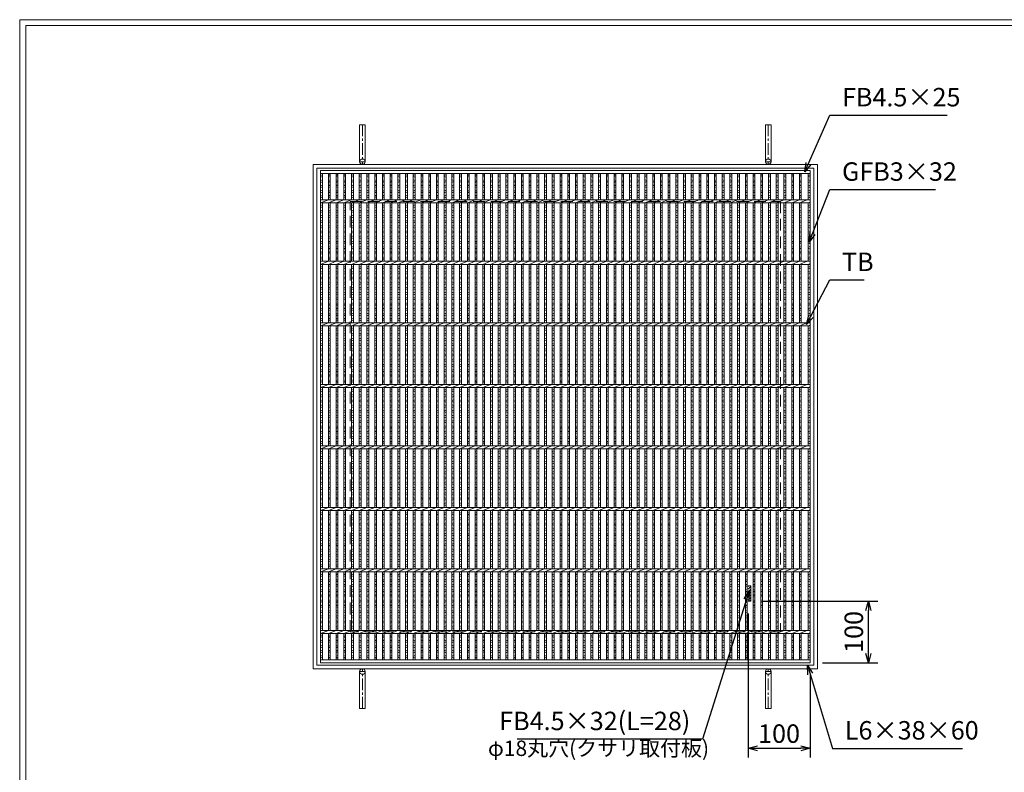
# Model space of a CAD drawing. Units: millimetres. Extents: x -180 to 2610, y -195 to 1778.
# Drawn here: x -180 to 1421, y 554 to 1778 of the extents above; entities that cross this region are included whole.
import ezdxf

# ---------------------------------------------------------------- set-up
doc = ezdxf.new("R2010")
doc.units = ezdxf.units.MM
doc.linetypes.add('CENTER', pattern=[10, 6.25, -1.25, 1.25, -1.25])
doc.linetypes.add('HIDDEN', pattern=[9.525, 6.35, -3.175])
for name, color, linetype, lineweight in [('エンボス', 4, 'Continuous', 5), ('受け枠', 3, 'Continuous', 9), ('寸法線', 2, 'Continuous', 9), ('本体', 7, 'Continuous', 13), ('枠寸法', 31, 'Continuous', 9)]:
    doc.layers.add(name, color=color, linetype=linetype, lineweight=lineweight)
doc.layers.add('外枠', color=7, linetype='Continuous')
doc.dimstyles.new('ISO-25', dxfattribs={"dimscale": 10, "dimtxt": 3, "dimasz": 1.5, "dimexe": 1.5, "dimexo": 2, "dimgap": 0.5, "dimtad": 1, "dimdsep": 46, "dimtxsty": 'Standard', "dimblk": 'OPEN30', "dimcen": 2.5, "dimadec": 0, "dimazin": 0, "dimtfac": 1, "dimtmove": 0, "dimatfit": 0, "dimldrblk": 'OPEN30', "dimfxl": 1, "dimarcsym": 0})

# ---------------------------------------------------------------- blocks, each defined once
blk = doc.blocks.new('_Open30')
at = {"color": 0, "linetype": 'ByBlock', "lineweight": -2}
for p, q in [((-1, 0.27), (0, 0)), ((0, 0), (-1, -0.27)), ((0, 0), (-1, 0))]:
    blk.add_line(p, q, dxfattribs=at)
blk = doc.blocks.new('*D27')
at = {"layer": 'Defpoints', "color": 0, "ltscale": 3}
for p in [(1004.8, 832.6), (1105.5, 732.6), (1105.5, 593.4)]:
    blk.add_point(p, dxfattribs=at)
at = {"layer": '寸法線', "color": 0, "lineweight": -2, "ltscale": 3}
for p, q in [((1004.8, 812.6), (1004.8, 578.4)), ((1105.5, 712.6), (1105.5, 578.4)), ((1019.8, 593.4), (1090.5, 593.4))]:
    blk.add_line(p, q, dxfattribs=at)
at = {"layer": '寸法線', "color": 0, "lineweight": -2, "ltscale": 3, "xscale": 15, "yscale": 15, "zscale": 15, "rotation": 180}
blk.add_blockref('_Open30', (1004.8, 593.4), dxfattribs=at)
at = {"layer": '寸法線', "color": 0, "lineweight": -2, "ltscale": 3, "xscale": 15, "yscale": 15, "zscale": 15}
blk.add_blockref('_Open30', (1105.5, 593.4), dxfattribs=at)
at = {"layer": '寸法線', "color": 0, "ltscale": 3, "insert": (1055.1, 613.4), "char_height": 30, "attachment_point": 5}
blk.add_mtext('100', dxfattribs=at)
blk = doc.blocks.new('*D28')
at = {"layer": 'Defpoints', "color": 0, "ltscale": 3}
for p in [(1009.3, 832.6), (1200.5, 832.6), (1105.5, 732.6)]:
    blk.add_point(p, dxfattribs=at)
at = {"layer": '寸法線', "color": 0, "lineweight": -2, "ltscale": 3}
for p, q in [((1029.3, 832.6), (1215.5, 832.6)), ((1200.5, 747.6), (1200.5, 817.6)), ((1125.5, 732.6), (1215.5, 732.6))]:
    blk.add_line(p, q, dxfattribs=at)
at = {"layer": '寸法線', "color": 0, "lineweight": -2, "ltscale": 3, "xscale": 15, "yscale": 15, "zscale": 15}
for p, rotation in [((1200.5, 832.6), 90), ((1200.5, 732.6), 270)]:
    blk.add_blockref('_Open30', p, dxfattribs=dict(at, rotation=rotation))
at = {"layer": '寸法線', "color": 0, "ltscale": 3, "insert": (1180.5, 782.6), "char_height": 30, "attachment_point": 5, "rotation": 90}
blk.add_mtext('100', dxfattribs=at)
blk = doc.blocks.new('*U38')
at = {"layer": 'エンボス', "linetype": 'Continuous'}
for p, q in [((-6.3, 392.2), (-3.3, 393.4)), ((-3.3, 389.2), (-6.3, 390.4)), ((-6.3, 385), (-3.3, 383.8)), ((-3.3, 382), (-6.3, 380.8)), ((-6.3, 375.4), (-3.3, 376.6)), ((-3.3, 372.4), (-6.3, 373.6)), ((-6.3, 368.2), (-3.3, 367)), ((-3.3, 365.2), (-6.3, 364)), ((-6.3, 358.6), (-3.3, 359.8)), ((-3.3, 355.6), (-6.3, 356.8)), ((-6.3, 343.1), (-3.3, 344.3)), ((-3.3, 340.1), (-6.3, 341.3)), ((-6.3, 335.9), (-3.3, 334.7)), ((-3.3, 332.9), (-6.3, 331.7)), ((-6.3, 326.3), (-3.3, 327.5)), ((-3.3, 323.3), (-6.3, 324.5)), ((-6.3, 319.1), (-3.3, 317.9)), ((-3.3, 316.1), (-6.3, 314.9)), ((-6.3, 309.5), (-3.3, 310.7)), ((-3.3, 306.5), (-6.3, 307.7)), ((-6.3, 302.3), (-3.3, 301.1)), ((-3.3, 299.3), (-6.3, 298.1)), ((-6.3, 292.7), (-3.3, 293.9)), ((-3.3, 289.7), (-6.3, 290.9)), ((-6.3, 285.1), (-3.3, 283.9)), ((-3.3, 282.1), (-6.3, 280.9)), ((-6.3, 275.5), (-3.3, 276.7)), ((-3.3, 272.5), (-6.3, 273.7)), ((-6.3, 268.3), (-3.3, 267.1)), ((-3.3, 265.3), (-6.3, 264.1)), ((-6.3, 258.7), (-3.3, 259.9)), ((-3.3, 255.7), (-6.3, 256.9)), ((-6.3, 243.1), (-3.3, 244.3)), ((-3.3, 240.1), (-6.3, 241.3)), ((-6.3, 235.9), (-3.3, 234.7)), ((-3.3, 232.9), (-6.3, 231.7)), ((-6.3, 226.3), (-3.3, 227.5)), ((-3.3, 223.3), (-6.3, 224.5)), ((-6.3, 219.1), (-3.3, 217.9)), ((-3.3, 216.1), (-6.3, 214.9)), ((-6.3, 209.5), (-3.3, 210.7)), ((-3.3, 206.5), (-6.3, 207.7)), ((-6.3, 202.3), (-3.3, 201.1)), ((-3.3, 199.3), (-6.3, 198.1)), ((-6.3, 192.7), (-3.3, 193.9)), ((-3.3, 189.7), (-6.3, 190.9)), ((-6.3, 185.1), (-3.3, 183.9)), ((-3.3, 182.1), (-6.3, 180.9)), ((-6.3, 175.5), (-3.3, 176.7)), ((-3.3, 172.5), (-6.3, 173.7)), ((-6.3, 168.3), (-3.3, 167.1)), ((-3.3, 165.3), (-6.3, 164.1)), ((-6.3, 158.7), (-3.3, 159.9)), ((-3.3, 155.7), (-6.3, 156.9)), ((-6.3, 143.1), (-3.3, 144.3)), ((-3.3, 140.1), (-6.3, 141.3)), ((-6.3, 135.9), (-3.3, 134.7)), ((-3.3, 132.9), (-6.3, 131.7)), ((-6.3, 126.3), (-3.3, 127.5)), ((-3.3, 123.3), (-6.3, 124.5)), ((-6.3, 119.1), (-3.3, 117.9)), ((-3.3, 116.1), (-6.3, 114.9)), ((-6.3, 109.5), (-3.3, 110.7)), ((-3.3, 106.5), (-6.3, 107.7)), ((-6.3, 102.3), (-3.3, 101.1)), ((-3.3, 99.3), (-6.3, 98.1)), ((-6.3, 92.7), (-3.3, 93.9)), ((-3.3, 89.7), (-6.3, 90.9)), ((-6.3, 85.1), (-3.3, 83.9)), ((-3.3, 82.1), (-6.3, 80.9)), ((-6.3, 75.5), (-3.3, 76.7)), ((-3.3, 72.5), (-6.3, 73.7)), ((-6.3, 68.3), (-3.3, 67.1)), ((-3.3, 65.3), (-6.3, 64.1)), ((-6.3, 58.7), (-3.3, 59.9)), ((-3.3, 55.7), (-6.3, 56.9)), ((-6.3, 43.1), (-3.3, 44.3)), ((-3.3, 40.1), (-6.3, 41.3)), ((-6.3, 35.9), (-3.3, 34.7)), ((-3.3, 32.9), (-6.3, 31.7)), ((-6.3, 26.3), (-3.3, 27.5)), ((-3.3, 23.3), (-6.3, 24.5)), ((-6.3, 19.1), (-3.3, 17.9)), ((-3.3, 16.1), (-6.3, 14.9)), ((-6.3, 9.5), (-3.3, 10.7)), ((-3.3, 6.5), (-6.3, 7.7)), ((-6.3, 2.3), (-3.3, 1.1)), ((-3.3, -0.7), (-6.3, -1.9)), ((-6.3, -7.3), (-3.3, -6.1)), ((-3.3, -10.3), (-6.3, -9.1)), ((-6.3, -14.9), (-3.3, -16.1)), ((-3.3, -17.9), (-6.3, -19.1)), ((-6.3, -24.5), (-3.3, -23.3)), ((-3.3, -27.5), (-6.3, -26.3)), ((-6.3, -31.7), (-3.3, -32.9)), ((-3.3, -34.7), (-6.3, -35.9)), ((-6.3, -41.3), (-3.3, -40.1)), ((-3.3, -44.3), (-6.3, -43.1)), ((-6.3, -56.9), (-3.3, -55.7)), ((-3.3, -59.9), (-6.3, -58.7)), ((-6.3, -64.1), (-3.3, -65.3)), ((-3.3, -67.1), (-6.3, -68.3)), ((-6.3, -73.7), (-3.3, -72.5)), ((-3.3, -76.7), (-6.3, -75.5)), ((-6.3, -80.9), (-3.3, -82.1)), ((-3.3, -83.9), (-6.3, -85.1)), ((-6.3, -90.5), (-3.3, -89.3)), ((-3.3, -93.5), (-6.3, -92.3)), ((-6.3, -97.7), (-3.3, -98.9)), ((-3.3, -100.7), (-6.3, -101.9)), ((-6.3, -107.3), (-3.3, -106.1)), ((-3.3, -110.3), (-6.3, -109.1)), ((-6.3, -114.9), (-3.3, -116.1)), ((-3.3, -117.9), (-6.3, -119.1)), ((-6.3, -124.5), (-3.3, -123.3)), ((-3.3, -127.5), (-6.3, -126.3)), ((-6.3, -131.7), (-3.3, -132.9)), ((-3.3, -134.7), (-6.3, -135.9)), ((-6.3, -141.3), (-3.3, -140.1)), ((-3.3, -144.3), (-6.3, -143.1)), ((-6.3, -156.9), (-3.3, -155.7)), ((-3.3, -159.9), (-6.3, -158.7)), ((-6.3, -164.1), (-3.3, -165.3)), ((-3.3, -167.1), (-6.3, -168.3)), ((-6.3, -173.7), (-3.3, -172.5)), ((-3.3, -176.7), (-6.3, -175.5)), ((-6.3, -180.9), (-3.3, -182.1)), ((-3.3, -183.9), (-6.3, -185.1)), ((-6.3, -190.5), (-3.3, -189.3)), ((-3.3, -193.5), (-6.3, -192.3)), ((-6.3, -197.7), (-3.3, -198.9)), ((-3.3, -200.7), (-6.3, -201.9)), ((-6.3, -207.3), (-3.3, -206.1)), ((-3.3, -210.3), (-6.3, -209.1)), ((-6.3, -214.9), (-3.3, -216.1)), ((-3.3, -217.9), (-6.3, -219.1)), ((-6.3, -224.5), (-3.3, -223.3)), ((-3.3, -227.5), (-6.3, -226.3)), ((-6.3, -231.7), (-3.3, -232.9)), ((-3.3, -234.7), (-6.3, -235.9)), ((-6.3, -241.3), (-3.3, -240.1)), ((-3.3, -244.3), (-6.3, -243.1)), ((-6.3, -256.9), (-3.3, -255.7)), ((-3.3, -259.9), (-6.3, -258.7)), ((-6.3, -264.1), (-3.3, -265.3)), ((-3.3, -267.1), (-6.3, -268.3)), ((-6.3, -273.7), (-3.3, -272.5)), ((-3.3, -276.7), (-6.3, -275.5)), ((-6.3, -280.9), (-3.3, -282.1)), ((-3.3, -283.9), (-6.3, -285.1)), ((-6.3, -290.5), (-3.3, -289.3)), ((-3.3, -293.5), (-6.3, -292.3)), ((-6.3, -297.7), (-3.3, -298.9)), ((-3.3, -300.7), (-6.3, -301.9)), ((-6.3, -307.3), (-3.3, -306.1)), ((-3.3, -310.3), (-6.3, -309.1)), ((-6.3, -314.9), (-3.3, -316.1)), ((-3.3, -317.9), (-6.3, -319.1)), ((-6.3, -324.5), (-3.3, -323.3)), ((-3.3, -327.5), (-6.3, -326.3)), ((-6.3, -331.7), (-3.3, -332.9)), ((-3.3, -334.7), (-6.3, -335.9)), ((-6.3, -341.3), (-3.3, -340.1)), ((-3.3, -344.3), (-6.3, -343.1)), ((-6.3, -355.8), (-3.3, -354.6)), ((-3.3, -358.8), (-6.3, -357.6)), ((-6.3, -363), (-3.3, -364.2)), ((-3.3, -366), (-6.3, -367.2)), ((-6.3, -372.6), (-3.3, -371.4)), ((-3.3, -375.6), (-6.3, -374.4)), ((-6.3, -379.8), (-3.3, -381)), ((-3.3, -382.8), (-6.3, -384)), ((-6.3, -389.4), (-3.3, -388.2)), ((-3.3, -392.4), (-6.3, -391.2))]:
    blk.add_line(p, q, dxfattribs=at)
at = {"layer": '本体', "ltscale": 3}
for p, q in [((-6.3, 395.5), (-6.3, 352.5)), ((-3.3, 395.5), (-3.3, 352.5)), ((-6.3, 347.5), (6.3, 352.5)), ((-6.3, 347.5), (-6.3, 252.5)), ((-3.3, 347.5), (-3.3, 252.5)), ((-6.3, 247.5), (6.3, 252.5)), ((-6.3, 247.5), (-6.3, 152.5)), ((-3.3, 247.5), (-3.3, 152.5)), ((-6.3, 147.5), (6.3, 152.5)), ((-6.3, 147.5), (-6.3, 52.5)), ((-3.3, 147.5), (-3.3, 52.5)), ((-6.3, 47.5), (6.3, 52.5)), ((-6.3, 47.5), (-6.3, -47.5)), ((-3.3, 47.5), (-3.3, -47.5)), ((-6.3, -52.5), (6.3, -47.5)), ((-6.3, -52.5), (-6.3, -147.5)), ((-3.3, -52.5), (-3.3, -147.5)), ((-6.3, -152.5), (6.3, -147.5)), ((-6.3, -152.5), (-6.3, -247.5)), ((-3.3, -152.5), (-3.3, -247.5)), ((-6.3, -252.5), (6.3, -247.5)), ((-6.3, -252.5), (-6.3, -347.5)), ((-3.3, -252.5), (-3.3, -347.5)), ((-6.3, -352.5), (6.3, -347.5)), ((-6.3, -352.5), (-6.3, -395.5)), ((-3.3, -352.5), (-3.3, -395.5))]:
    blk.add_line(p, q, dxfattribs=at)
blk = doc.blocks.new('*U39')
at = {"layer": '寸法線', "color": 0, "linetype": 'ByBlock', "lineweight": -2}
for p in [(0, 0), (12.56, 0), (25.12, 0), (37.68, 0), (50.24, 0), (62.8, 0), (75.36, 0), (87.92, 0), (100.48, 0), (113.04, 0), (125.6, 0), (138.16, 0), (150.72, 0), (163.28, 0), (175.84, 0), (188.4, 0), (200.96, 0), (213.52, 0), (226.08, 0), (238.64, 0), (251.2, 0), (263.76, 0), (276.32, 0), (288.88, 0), (301.44, 0), (314, 0), (326.56, 0), (339.12, 0), (351.68, 0), (364.24, 0), (376.8, 0), (389.36, 0), (401.92, 0), (414.48, 0), (427.04, 0), (439.6, 0), (452.16, 0), (464.72, 0), (477.28, 0), (489.84, 0), (502.4, 0), (514.96, 0), (527.52, 0), (540.08, 0), (552.64, 0), (565.2, 0), (577.76, 0), (590.32, 0), (602.88, 0), (615.44, 0), (628, 0), (640.56, 0), (653.12, 0), (665.68, 0), (678.24, 0), (690.8, 0), (703.36, 0), (715.92, 0), (728.48, 0), (741.04, 0), (753.6, 0), (766.16, 0)]:
    blk.add_blockref('*U38', p, dxfattribs=at)

msp = doc.modelspace()

# ---------------------------------------------------------------- hatches: boundary and pattern name
at = {"layer": '枠寸法', "ltscale": 3}
h = msp.add_hatch(dxfattribs=at)
h.set_pattern_fill('ANSI31', color=256, style=0)
h.paths.add_polyline_path([(1009.285, 857.577), (1004.785, 857.577), (1004.785, 832.577), (1009.285, 832.577)])

# ---------------------------------------------------------------- linework, layer by layer
at = {"layer": 'エンボス', "linetype": 'Continuous'}
for p, q in [((309.483, 1524.734), (312.483, 1525.934)), ((312.483, 1521.734), (309.483, 1522.934)), ((1102.483, 1524.734), (1105.483, 1525.934)), ((1105.483, 1521.734), (1102.483, 1522.934)), ((309.483, 1517.534), (312.483, 1516.334)), ((312.483, 1514.534), (309.483, 1513.334)), ((309.483, 1507.934), (312.483, 1509.134)), ((312.483, 1504.934), (309.483, 1506.134)), ((1102.483, 1517.534), (1105.483, 1516.334)), ((1105.483, 1514.534), (1102.483, 1513.334)), ((1102.483, 1507.934), (1105.483, 1509.134)), ((1105.483, 1504.934), (1102.483, 1506.134)), ((309.483, 1500.734), (312.483, 1499.534)), ((312.483, 1497.734), (309.483, 1496.534)), ((309.483, 1491.134), (312.483, 1492.334)), ((312.483, 1488.134), (309.483, 1489.334)), ((1102.483, 1500.734), (1105.483, 1499.534)), ((1105.483, 1497.734), (1102.483, 1496.534)), ((1102.483, 1491.134), (1105.483, 1492.334)), ((1105.483, 1488.134), (1102.483, 1489.334)), ((309.483, 1475.63), (312.483, 1476.83)), ((312.483, 1472.63), (309.483, 1473.83)), ((1102.483, 1475.63), (1105.483, 1476.83)), ((1105.483, 1472.63), (1102.483, 1473.83)), ((309.483, 1468.43), (312.483, 1467.23)), ((312.483, 1465.43), (309.483, 1464.23)), ((309.483, 1458.83), (312.483, 1460.03)), ((1102.483, 1468.43), (1105.483, 1467.23)), ((1105.483, 1465.43), (1102.483, 1464.23)), ((1102.483, 1458.83), (1105.483, 1460.03)), ((312.483, 1455.83), (309.483, 1457.03)), ((309.483, 1451.63), (312.483, 1450.43)), ((312.483, 1448.63), (309.483, 1447.43)), ((309.483, 1442.03), (312.483, 1443.23)), ((1105.483, 1455.83), (1102.483, 1457.03)), ((1102.483, 1451.63), (1105.483, 1450.43)), ((1105.483, 1448.63), (1102.483, 1447.43)), ((1102.483, 1442.03), (1105.483, 1443.23)), ((312.483, 1439.03), (309.483, 1440.23)), ((309.483, 1434.83), (312.483, 1433.63)), ((312.483, 1431.83), (309.483, 1430.63)), ((309.483, 1425.23), (312.483, 1426.43)), ((1105.483, 1439.03), (1102.483, 1440.23)), ((1102.483, 1434.83), (1105.483, 1433.63)), ((1105.483, 1431.83), (1102.483, 1430.63)), ((1102.483, 1425.23), (1105.483, 1426.43)), ((312.483, 1422.23), (309.483, 1423.43)), ((309.483, 1417.663), (312.483, 1416.463)), ((312.483, 1414.663), (309.483, 1413.463)), ((309.483, 1408.063), (312.483, 1409.263)), ((1105.483, 1422.23), (1102.483, 1423.43)), ((1102.483, 1417.663), (1105.483, 1416.463)), ((1105.483, 1414.663), (1102.483, 1413.463)), ((1102.483, 1408.063), (1105.483, 1409.263)), ((312.483, 1405.063), (309.483, 1406.263)), ((309.483, 1400.863), (312.483, 1399.663)), ((312.483, 1397.863), (309.483, 1396.663)), ((1105.483, 1405.063), (1102.483, 1406.263)), ((1102.483, 1400.863), (1105.483, 1399.663)), ((1105.483, 1397.863), (1102.483, 1396.663)), ((309.483, 1391.263), (312.483, 1392.463)), ((312.483, 1388.263), (309.483, 1389.463)), ((1102.483, 1391.263), (1105.483, 1392.463)), ((1105.483, 1388.263), (1102.483, 1389.463)), ((309.483, 1375.63), (312.483, 1376.83)), ((312.483, 1372.63), (309.483, 1373.83)), ((309.483, 1368.43), (312.483, 1367.23)), ((312.483, 1365.43), (309.483, 1364.23)), ((1102.483, 1375.63), (1105.483, 1376.83)), ((1105.483, 1372.63), (1102.483, 1373.83)), ((1102.483, 1368.43), (1105.483, 1367.23)), ((1105.483, 1365.43), (1102.483, 1364.23)), ((309.483, 1358.83), (312.483, 1360.03)), ((312.483, 1355.83), (309.483, 1357.03)), ((309.483, 1351.63), (312.483, 1350.43)), ((312.483, 1348.63), (309.483, 1347.43)), ((1102.483, 1358.83), (1105.483, 1360.03)), ((1105.483, 1355.83), (1102.483, 1357.03)), ((1102.483, 1351.63), (1105.483, 1350.43)), ((1105.483, 1348.63), (1102.483, 1347.43)), ((309.483, 1342.03), (312.483, 1343.23)), ((312.483, 1339.03), (309.483, 1340.23)), ((309.483, 1334.83), (312.483, 1333.63)), ((312.483, 1331.83), (309.483, 1330.63)), ((1102.483, 1342.03), (1105.483, 1343.23)), ((1105.483, 1339.03), (1102.483, 1340.23)), ((1102.483, 1334.83), (1105.483, 1333.63)), ((1105.483, 1331.83), (1102.483, 1330.63)), ((309.483, 1325.23), (312.483, 1326.43)), ((312.483, 1322.23), (309.483, 1323.43)), ((309.483, 1317.663), (312.483, 1316.463)), ((312.483, 1314.663), (309.483, 1313.463)), ((1102.483, 1325.23), (1105.483, 1326.43)), ((1105.483, 1322.23), (1102.483, 1323.43)), ((1102.483, 1317.663), (1105.483, 1316.463)), ((1105.483, 1314.663), (1102.483, 1313.463)), ((309.483, 1308.063), (312.483, 1309.263)), ((312.483, 1305.063), (309.483, 1306.263)), ((309.483, 1300.863), (312.483, 1299.663)), ((312.483, 1297.863), (309.483, 1296.663)), ((1102.483, 1308.063), (1105.483, 1309.263)), ((1105.483, 1305.063), (1102.483, 1306.263)), ((1102.483, 1300.863), (1105.483, 1299.663)), ((1105.483, 1297.863), (1102.483, 1296.663)), ((309.483, 1291.263), (312.483, 1292.463)), ((312.483, 1288.263), (309.483, 1289.463)), ((1102.483, 1291.263), (1105.483, 1292.463)), ((1105.483, 1288.263), (1102.483, 1289.463)), ((309.483, 1275.63), (312.483, 1276.83)), ((312.483, 1272.63), (309.483, 1273.83)), ((309.483, 1268.43), (312.483, 1267.23)), ((312.483, 1265.43), (309.483, 1264.23)), ((1102.483, 1275.63), (1105.483, 1276.83)), ((1105.483, 1272.63), (1102.483, 1273.83)), ((1102.483, 1268.43), (1105.483, 1267.23)), ((1105.483, 1265.43), (1102.483, 1264.23)), ((309.483, 1258.83), (312.483, 1260.03)), ((312.483, 1255.83), (309.483, 1257.03)), ((309.483, 1251.63), (312.483, 1250.43)), ((1102.483, 1258.83), (1105.483, 1260.03)), ((1105.483, 1255.83), (1102.483, 1257.03)), ((1102.483, 1251.63), (1105.483, 1250.43)), ((312.483, 1248.63), (309.483, 1247.43)), ((309.483, 1242.03), (312.483, 1243.23)), ((312.483, 1239.03), (309.483, 1240.23)), ((309.483, 1234.83), (312.483, 1233.63)), ((1105.483, 1248.63), (1102.483, 1247.43)), ((1102.483, 1242.03), (1105.483, 1243.23)), ((1105.483, 1239.03), (1102.483, 1240.23)), ((1102.483, 1234.83), (1105.483, 1233.63)), ((312.483, 1231.83), (309.483, 1230.63)), ((309.483, 1225.23), (312.483, 1226.43)), ((312.483, 1222.23), (309.483, 1223.43)), ((309.483, 1217.663), (312.483, 1216.463)), ((1105.483, 1231.83), (1102.483, 1230.63)), ((1102.483, 1225.23), (1105.483, 1226.43)), ((1105.483, 1222.23), (1102.483, 1223.43)), ((1102.483, 1217.663), (1105.483, 1216.463)), ((312.483, 1214.663), (309.483, 1213.463)), ((309.483, 1208.063), (312.483, 1209.263)), ((312.483, 1205.063), (309.483, 1206.263)), ((1105.483, 1214.663), (1102.483, 1213.463)), ((1102.483, 1208.063), (1105.483, 1209.263)), ((1105.483, 1205.063), (1102.483, 1206.263)), ((309.483, 1200.863), (312.483, 1199.663)), ((312.483, 1197.863), (309.483, 1196.663)), ((309.483, 1191.263), (312.483, 1192.463)), ((312.483, 1188.263), (309.483, 1189.463)), ((1102.483, 1200.863), (1105.483, 1199.663)), ((1105.483, 1197.863), (1102.483, 1196.663)), ((1102.483, 1191.263), (1105.483, 1192.463)), ((1105.483, 1188.263), (1102.483, 1189.463)), ((309.483, 1175.63), (312.483, 1176.83)), ((312.483, 1172.63), (309.483, 1173.83)), ((1102.483, 1175.63), (1105.483, 1176.83)), ((1105.483, 1172.63), (1102.483, 1173.83)), ((309.483, 1168.43), (312.483, 1167.23)), ((312.483, 1165.43), (309.483, 1164.23)), ((309.483, 1158.83), (312.483, 1160.03)), ((312.483, 1155.83), (309.483, 1157.03)), ((1102.483, 1168.43), (1105.483, 1167.23)), ((1105.483, 1165.43), (1102.483, 1164.23)), ((1102.483, 1158.83), (1105.483, 1160.03)), ((1105.483, 1155.83), (1102.483, 1157.03)), ((309.483, 1151.63), (312.483, 1150.43)), ((312.483, 1148.63), (309.483, 1147.43)), ((309.483, 1142.03), (312.483, 1143.23)), ((312.483, 1139.03), (309.483, 1140.23)), ((1102.483, 1151.63), (1105.483, 1150.43)), ((1105.483, 1148.63), (1102.483, 1147.43)), ((1102.483, 1142.03), (1105.483, 1143.23)), ((1105.483, 1139.03), (1102.483, 1140.23)), ((309.483, 1134.83), (312.483, 1133.63)), ((312.483, 1131.83), (309.483, 1130.63)), ((309.483, 1125.23), (312.483, 1126.43)), ((312.483, 1122.23), (309.483, 1123.43)), ((1102.483, 1134.83), (1105.483, 1133.63)), ((1105.483, 1131.83), (1102.483, 1130.63)), ((1102.483, 1125.23), (1105.483, 1126.43)), ((1105.483, 1122.23), (1102.483, 1123.43)), ((309.483, 1117.663), (312.483, 1116.463)), ((312.483, 1114.663), (309.483, 1113.463)), ((309.483, 1108.063), (312.483, 1109.263)), ((312.483, 1105.063), (309.483, 1106.263)), ((1102.483, 1117.663), (1105.483, 1116.463)), ((1105.483, 1114.663), (1102.483, 1113.463)), ((1102.483, 1108.063), (1105.483, 1109.263)), ((1105.483, 1105.063), (1102.483, 1106.263)), ((309.483, 1100.863), (312.483, 1099.663)), ((312.483, 1097.863), (309.483, 1096.663)), ((309.483, 1091.263), (312.483, 1092.463)), ((312.483, 1088.263), (309.483, 1089.463)), ((1102.483, 1100.863), (1105.483, 1099.663)), ((1105.483, 1097.863), (1102.483, 1096.663)), ((1102.483, 1091.263), (1105.483, 1092.463)), ((1105.483, 1088.263), (1102.483, 1089.463)), ((309.483, 1075.63), (312.483, 1076.83)), ((312.483, 1072.63), (309.483, 1073.83)), ((1102.483, 1075.63), (1105.483, 1076.83)), ((1105.483, 1072.63), (1102.483, 1073.83)), ((309.483, 1068.43), (312.483, 1067.23)), ((312.483, 1065.43), (309.483, 1064.23)), ((309.483, 1058.83), (312.483, 1060.03)), ((312.483, 1055.83), (309.483, 1057.03)), ((1102.483, 1068.43), (1105.483, 1067.23)), ((1105.483, 1065.43), (1102.483, 1064.23)), ((1102.483, 1058.83), (1105.483, 1060.03)), ((1105.483, 1055.83), (1102.483, 1057.03)), ((309.483, 1051.63), (312.483, 1050.43)), ((312.483, 1048.63), (309.483, 1047.43)), ((309.483, 1042.03), (312.483, 1043.23)), ((1102.483, 1051.63), (1105.483, 1050.43)), ((1105.483, 1048.63), (1102.483, 1047.43)), ((1102.483, 1042.03), (1105.483, 1043.23)), ((312.483, 1039.03), (309.483, 1040.23)), ((309.483, 1034.83), (312.483, 1033.63)), ((312.483, 1031.83), (309.483, 1030.63)), ((309.483, 1025.23), (312.483, 1026.43)), ((1105.483, 1039.03), (1102.483, 1040.23)), ((1102.483, 1034.83), (1105.483, 1033.63)), ((1105.483, 1031.83), (1102.483, 1030.63)), ((1102.483, 1025.23), (1105.483, 1026.43)), ((312.483, 1022.23), (309.483, 1023.43)), ((309.483, 1017.663), (312.483, 1016.463)), ((312.483, 1014.663), (309.483, 1013.463)), ((309.483, 1008.063), (312.483, 1009.263)), ((1105.483, 1022.23), (1102.483, 1023.43)), ((1102.483, 1017.663), (1105.483, 1016.463)), ((1105.483, 1014.663), (1102.483, 1013.463)), ((1102.483, 1008.063), (1105.483, 1009.263)), ((312.483, 1005.063), (309.483, 1006.263)), ((309.483, 1000.863), (312.483, 999.663)), ((312.483, 997.863), (309.483, 996.663)), ((1105.483, 1005.063), (1102.483, 1006.263)), ((1102.483, 1000.863), (1105.483, 999.663)), ((1105.483, 997.863), (1102.483, 996.663)), ((309.483, 991.263), (312.483, 992.463)), ((312.483, 988.263), (309.483, 989.463)), ((309.483, 975.63), (312.483, 976.83)), ((1102.483, 991.263), (1105.483, 992.463)), ((1105.483, 988.263), (1102.483, 989.463)), ((1102.483, 975.63), (1105.483, 976.83)), ((312.483, 972.63), (309.483, 973.83)), ((309.483, 968.43), (312.483, 967.23)), ((312.483, 965.43), (309.483, 964.23)), ((1105.483, 972.63), (1102.483, 973.83)), ((1102.483, 968.43), (1105.483, 967.23)), ((1105.483, 965.43), (1102.483, 964.23)), ((309.483, 958.83), (312.483, 960.03)), ((312.483, 955.83), (309.483, 957.03)), ((309.483, 951.63), (312.483, 950.43)), ((312.483, 948.63), (309.483, 947.43)), ((1102.483, 958.83), (1105.483, 960.03)), ((1105.483, 955.83), (1102.483, 957.03)), ((1102.483, 951.63), (1105.483, 950.43)), ((1105.483, 948.63), (1102.483, 947.43)), ((309.483, 942.03), (312.483, 943.23)), ((312.483, 939.03), (309.483, 940.23)), ((309.483, 934.83), (312.483, 933.63)), ((312.483, 931.83), (309.483, 930.63)), ((1102.483, 942.03), (1105.483, 943.23)), ((1105.483, 939.03), (1102.483, 940.23)), ((1102.483, 934.83), (1105.483, 933.63)), ((1105.483, 931.83), (1102.483, 930.63)), ((309.483, 925.23), (312.483, 926.43)), ((312.483, 922.23), (309.483, 923.43)), ((309.483, 917.663), (312.483, 916.463)), ((312.483, 914.663), (309.483, 913.463)), ((1102.483, 925.23), (1105.483, 926.43)), ((1105.483, 922.23), (1102.483, 923.43)), ((1102.483, 917.663), (1105.483, 916.463)), ((1105.483, 914.663), (1102.483, 913.463)), ((309.483, 908.063), (312.483, 909.263)), ((312.483, 905.063), (309.483, 906.263)), ((309.483, 900.863), (312.483, 899.663)), ((312.483, 897.863), (309.483, 896.663)), ((1102.483, 908.063), (1105.483, 909.263)), ((1105.483, 905.063), (1102.483, 906.263)), ((1102.483, 900.863), (1105.483, 899.663)), ((1105.483, 897.863), (1102.483, 896.663)), ((309.483, 891.263), (312.483, 892.463)), ((312.483, 888.263), (309.483, 889.463)), ((1102.483, 891.263), (1105.483, 892.463)), ((1105.483, 888.263), (1102.483, 889.463)), ((309.483, 875.63), (312.483, 876.83)), ((312.483, 872.63), (309.483, 873.83)), ((309.483, 868.43), (312.483, 867.23)), ((312.483, 865.43), (309.483, 864.23)), ((1102.483, 875.63), (1105.483, 876.83)), ((1105.483, 872.63), (1102.483, 873.83)), ((1102.483, 868.43), (1105.483, 867.23)), ((1105.483, 865.43), (1102.483, 864.23)), ((309.483, 858.83), (312.483, 860.03)), ((312.483, 855.83), (309.483, 857.03)), ((309.483, 851.63), (312.483, 850.43)), ((1102.483, 858.83), (1105.483, 860.03)), ((1105.483, 855.83), (1102.483, 857.03)), ((1102.483, 851.63), (1105.483, 850.43)), ((312.483, 848.63), (309.483, 847.43)), ((309.483, 842.03), (312.483, 843.23)), ((312.483, 839.03), (309.483, 840.23)), ((309.483, 834.83), (312.483, 833.63)), ((1105.483, 848.63), (1102.483, 847.43)), ((1102.483, 842.03), (1105.483, 843.23)), ((1105.483, 839.03), (1102.483, 840.23)), ((1102.483, 834.83), (1105.483, 833.63)), ((312.483, 831.83), (309.483, 830.63)), ((309.483, 825.23), (312.483, 826.43)), ((312.483, 822.23), (309.483, 823.43)), ((309.483, 817.663), (312.483, 816.463)), ((1105.483, 831.83), (1102.483, 830.63)), ((1102.483, 825.23), (1105.483, 826.43)), ((1105.483, 822.23), (1102.483, 823.43)), ((1102.483, 817.663), (1105.483, 816.463)), ((312.483, 814.663), (309.483, 813.463)), ((309.483, 808.063), (312.483, 809.263)), ((312.483, 805.063), (309.483, 806.263)), ((309.483, 800.863), (312.483, 799.663)), ((1105.483, 814.663), (1102.483, 813.463)), ((1102.483, 808.063), (1105.483, 809.263)), ((1105.483, 805.063), (1102.483, 806.263)), ((1102.483, 800.863), (1105.483, 799.663)), ((312.483, 797.863), (309.483, 796.663)), ((309.483, 791.263), (312.483, 792.463)), ((312.483, 788.263), (309.483, 789.463)), ((1105.483, 797.863), (1102.483, 796.663)), ((1102.483, 791.263), (1105.483, 792.463)), ((1105.483, 788.263), (1102.483, 789.463)), ((309.483, 776.734), (312.483, 777.934)), ((312.483, 773.734), (309.483, 774.934)), ((309.483, 769.534), (312.483, 768.334)), ((1102.483, 776.734), (1105.483, 777.934)), ((1105.483, 773.734), (1102.483, 774.934)), ((1102.483, 769.534), (1105.483, 768.334)), ((312.483, 766.534), (309.483, 765.334)), ((309.483, 759.934), (312.483, 761.134)), ((312.483, 756.934), (309.483, 758.134)), ((309.483, 752.734), (312.483, 751.534)), ((1105.483, 766.534), (1102.483, 765.334)), ((1102.483, 759.934), (1105.483, 761.134)), ((1105.483, 756.934), (1102.483, 758.134)), ((1102.483, 752.734), (1105.483, 751.534)), ((312.483, 749.734), (309.483, 748.534)), ((309.483, 743.134), (312.483, 744.334)), ((312.483, 740.134), (309.483, 741.334)), ((1105.483, 749.734), (1102.483, 748.534)), ((1102.483, 743.134), (1105.483, 744.334)), ((1105.483, 740.134), (1102.483, 741.334))]:
    msp.add_line(p, q, dxfattribs=at)
at = {"layer": '受け枠', "ltscale": 3}
for p, q in [((372.983, 1607.077), (372.983, 1547.077)), ((372.983, 1607.077), (381.983, 1607.077)), ((381.983, 1607.077), (381.983, 1547.077)), ((1032.983, 1607.077), (1032.983, 1547.077)), ((1041.983, 1607.077), (1032.983, 1607.077)), ((1041.983, 1607.077), (1041.983, 1547.077)), ((297.483, 1542.577), (1117.483, 1542.577)), ((297.483, 722.577), (297.483, 1542.577)), ((1117.483, 1542.577), (1117.483, 722.577)), ((303.483, 1536.577), (1111.483, 1536.577)), ((303.483, 728.577), (303.483, 1536.577)), ((1111.483, 1536.577), (1111.483, 728.577)), ((1117.483, 722.577), (297.483, 722.577)), ((1111.483, 728.577), (303.483, 728.577)), ((372.983, 658.077), (372.983, 718.077)), ((381.983, 658.077), (381.983, 718.077)), ((1032.983, 658.077), (1032.983, 718.077)), ((1041.983, 658.077), (1041.983, 718.077)), ((372.983, 658.077), (381.983, 658.077)), ((1041.983, 658.077), (1032.983, 658.077))]:
    msp.add_line(p, q, dxfattribs=at)
at = {"layer": '受け枠', "linetype": 'CENTER', "ltscale": 3}
for p, q in [((377.483, 1607.077), (377.483, 1542.577)), ((1037.483, 1607.077), (1037.483, 1542.577)), ((381.983, 1547.077), (372.983, 1547.077)), ((1032.983, 1547.077), (1041.983, 1547.077)), ((377.483, 658.077), (377.483, 722.577)), ((1037.483, 658.077), (1037.483, 722.577)), ((381.983, 718.077), (372.983, 718.077)), ((1032.983, 718.077), (1041.983, 718.077))]:
    msp.add_line(p, q, dxfattribs=at)
at = {"layer": '受け枠', "linetype": 'HIDDEN', "ltscale": 3}
for p, q in [((357.483, 782.577), (357.483, 1482.577)), ((357.483, 1482.577), (1057.483, 1482.577)), ((1057.483, 1482.577), (1057.483, 782.577)), ((1057.483, 782.577), (357.483, 782.577))]:
    msp.add_line(p, q, dxfattribs=at)
at = {"layer": '受け枠', "ltscale": 3}
for centre in [(377.483, 1547.077), (1037.483, 1547.077), (377.483, 718.077), (1037.483, 718.077)]:
    msp.add_circle(centre, 4.5, dxfattribs=at)
at = {"layer": '外枠', "lineweight": 9, "ltscale": 80}
for p in [(2609.622, 1777.869), (-179.889, -195.4)]:
    msp.add_line(p, (-179.889, 1777.869), dxfattribs=at)
at = {"layer": '外枠', "lineweight": 9, "ltscale": 100}
for q in [(2600.231, 1768.477), (-169.889, -185.4)]:
    msp.add_line((-169.889, 1768.477), q, dxfattribs=at)
at = {"layer": '本体', "ltscale": 3}
for p, q in [((309.483, 1532.577), (309.483, 732.577)), ((309.483, 1532.577), (1105.483, 1532.577)), ((309.483, 1528.077), (1105.483, 1528.077)), ((312.483, 1528.077), (312.483, 1485.077)), ((1102.483, 1528.077), (1102.483, 1485.077)), ((1105.483, 1532.577), (1105.483, 732.577)), ((309.483, 1485.077), (1105.483, 1485.077)), ((309.483, 1480.077), (322.071, 1485.077)), ((309.483, 1480.077), (1105.483, 1480.077)), ((312.483, 1480.077), (312.483, 1385.077)), ((1102.483, 1480.077), (1105.483, 1481.269)), ((1102.483, 1480.077), (1102.483, 1385.077)), ((309.483, 1385.077), (1105.483, 1385.077)), ((309.483, 1380.077), (322.071, 1385.077)), ((309.483, 1380.077), (1105.483, 1380.077)), ((312.483, 1380.077), (312.483, 1285.077)), ((1102.483, 1380.077), (1105.483, 1381.269)), ((1102.483, 1380.077), (1102.483, 1285.077)), ((309.483, 1285.077), (1105.483, 1285.077)), ((309.483, 1280.077), (322.071, 1285.077)), ((1102.483, 1280.077), (1105.483, 1281.269)), ((309.483, 1280.077), (1105.483, 1280.077)), ((312.483, 1280.077), (312.483, 1185.077)), ((1102.483, 1280.077), (1102.483, 1185.077)), ((309.483, 1185.077), (1105.483, 1185.077)), ((309.483, 1180.077), (322.071, 1185.077)), ((309.483, 1180.077), (1105.483, 1180.077)), ((312.483, 1180.077), (312.483, 1085.077)), ((1102.483, 1180.077), (1105.483, 1181.269)), ((1102.483, 1180.077), (1102.483, 1085.077)), ((309.483, 1085.077), (1105.483, 1085.077)), ((309.483, 1080.077), (322.071, 1085.077)), ((309.483, 1080.077), (1105.483, 1080.077)), ((312.483, 1080.077), (312.483, 985.077)), ((1102.483, 1080.077), (1105.483, 1081.269)), ((1102.483, 1080.077), (1102.483, 985.077)), ((309.483, 985.077), (1105.483, 985.077)), ((309.483, 980.077), (322.071, 985.077)), ((309.483, 980.077), (1105.483, 980.077)), ((312.483, 980.077), (312.483, 885.077)), ((1102.483, 980.077), (1105.483, 981.269)), ((1102.483, 980.077), (1102.483, 885.077)), ((309.483, 885.077), (1105.483, 885.077)), ((309.483, 880.077), (322.071, 885.077)), ((1102.483, 880.077), (1105.483, 881.269)), ((309.483, 880.077), (1105.483, 880.077)), ((312.483, 880.077), (312.483, 785.077)), ((1102.483, 880.077), (1102.483, 785.077)), ((1004.785, 857.577), (1009.285, 857.577)), ((1009.285, 857.577), (1009.285, 832.577)), ((1004.785, 832.577), (1009.285, 832.577)), ((309.483, 785.077), (1105.483, 785.077)), ((309.483, 780.077), (322.071, 785.077)), ((309.483, 780.077), (1105.483, 780.077)), ((312.483, 780.077), (312.483, 737.077)), ((1102.483, 780.077), (1105.483, 781.269)), ((1102.483, 780.077), (1102.483, 737.077)), ((309.483, 737.077), (1105.483, 737.077)), ((309.483, 732.577), (1105.483, 732.577))]:
    msp.add_line(p, q, dxfattribs=at)

# ---------------------------------------------------------------- block references
at = {"layer": '寸法線'}
msp.add_blockref('*U39', (328.364, 1132.577), dxfattribs=at)

# ---------------------------------------------------------------- texts
at = {"layer": '寸法線', "ltscale": 3}
for s, insert, char_height, attachment_point in [('FB4.5×25', (1157.483, 1627.577), 30, 7), ('GFB3×32', (1157.483, 1506.612), 30, 7), ('TB', (1157.483, 1359.842), 30, 7), ('FB4.5×32(L=28)', (910.69, 613.533), 30, 9), ('φ18丸穴(クサリ取付板)', (941.305, 573.153), 25, 9)]:
    msp.add_mtext(s, dxfattribs=dict(at, insert=insert, char_height=char_height, attachment_point=attachment_point))
at = {"layer": '枠寸法', "ltscale": 3, "insert": (1162.099, 598.291), "char_height": 30, "attachment_point": 7}
msp.add_mtext('L6×38×60', dxfattribs=at)

# ---------------------------------------------------------------- dimensions: what is measured, and where the dimension line sits
at = {"layer": '寸法線', "ltscale": 3}
dim = msp.add_linear_dim(base=(1105.483, 593.366), p1=(1004.785, 832.577), p2=(1105.483, 732.577), text='100', dimstyle='ISO-25', dxfattribs=at)
dim.commit()
dim.dimension.update_dxf_attribs({"geometry": '*D27', "text_midpoint": (1055.134, 613.366)})
dim = msp.add_linear_dim(base=(1200.528, 832.577), p1=(1105.483, 732.577), p2=(1009.285, 832.577), angle=90, dimstyle='ISO-25', dxfattribs=at)
dim.commit()
dim.dimension.update_dxf_attribs({"geometry": '*D28', "text_midpoint": (1180.528, 782.577)})

# ---------------------------------------------------------------- leaders
at = {"layer": '寸法線', "ltscale": 3, "annotation_type": 0, "has_hookline": 1}
for points, hookline_direction, text_width in [([(1096.844, 1530.376), (1137.483, 1622.577), (1152.483, 1622.577)], 0, 171.168), ([(1103.983, 1416.411), (1137.483, 1501.612), (1152.483, 1501.612)], 0, 152.284), ([(1099.953, 1282.46), (1137.483, 1354.842), (1152.483, 1354.842)], 0, 35.787), ([(1006.593, 849.383), (930.69, 608.533), (915.69, 608.533)], 1, 281.269)]:
    msp.add_leader(points, dimstyle='ISO-25', override={"dimgap": 0.5, "dimtad": 1}, dxfattribs=dict(at, hookline_direction=hookline_direction, text_width=text_width))
at = {"layer": '枠寸法', "ltscale": 3, "annotation_type": 0, "has_hookline": 1, "hookline_direction": 0, "text_width": 191.421}
msp.add_leader([(1101.237, 728.6), (1142.099, 593.291), (1157.099, 593.291)], dimstyle='ISO-25', override={"dimgap": 0.5, "dimtad": 1}, dxfattribs=at)

doc.saveas('drawing.dxf')
